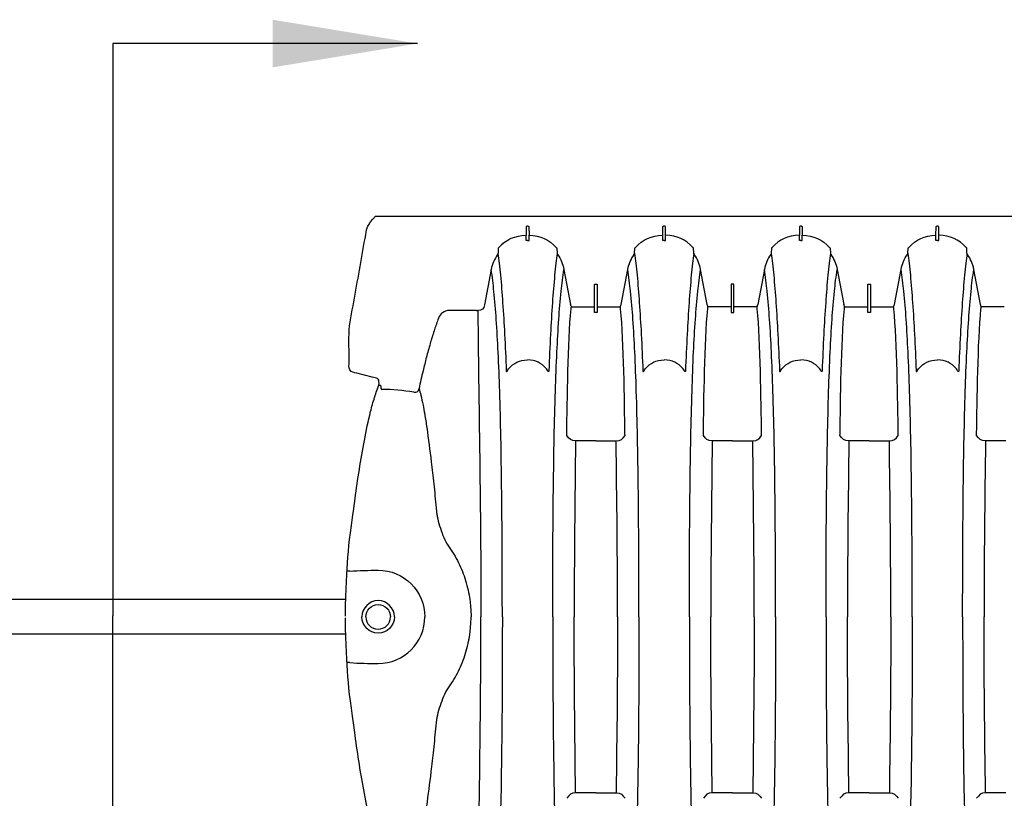
# Model space of a CAD drawing. Units: inches. Extents: x 0 to 550, y 0 to 425.
# Drawn here: x 331 to 373, y 210 to 244 of the extents above; entities that cross this region are included whole.
import ezdxf

# ---------------------------------------------------------------- set-up
doc = ezdxf.new("R2010")
doc.units = ezdxf.units.IN
doc.header["$LTSCALE"] = 50
doc.header["$MEASUREMENT"] = 0
doc.layers.add('dim', color=1, linetype='Continuous')
doc.layers.add('pipe', color=7, linetype='Continuous')
doc.styles.get("Standard").update_dxf_attribs({"font": 'arial.ttf'})
doc.dimstyles.new('ADS DETAIL', dxfattribs={"dimscale": 50, "dimtxt": 0.075, "dimasz": 0.125, "dimexe": 0.0625, "dimexo": 0.0625, "dimgap": 0.09, "dimtad": 0, "dimtih": 1, "dimtoh": 1, "dimdec": 1, "dimrnd": 0.5, "dimzin": 12, "dimdsep": 46, "dimtxsty": 'Standard', "dimcen": 0.09, "dimclrd": 256, "dimclre": 256, "dimclrt": 256, "dimazin": 2, "dimtfac": 1, "dimtdec": 1, "dimtofl": 0, "dimtmove": 0, "dimatfit": 3, "dimfxl": 0, "dimtolj": 1, "dimtzin": 0, "dimarcsym": 0})

# ---------------------------------------------------------------- blocks, each defined once
blk = doc.blocks.new('36 HC Top')
at = {"layer": 'pipe'}
for p, q in [((89.57, 58.1), (90.442, 58.1)), ((95.458, 58.1), (94.586, 58.1)), ((95.458, 58.1), (96.33, 58.1)), ((101.346, 58.1), (100.474, 58.1)), ((101.346, 58.1), (102.218, 58.1)), ((107.234, 58.1), (106.362, 58.1)), ((107.234, 58.1), (108.106, 58.1)), ((117.831, 52.495), (117.977, 52.487)), ((117.831, 48.551), (117.977, 48.559)), ((89.57, 42.946), (90.442, 42.946)), ((95.458, 42.946), (94.586, 42.946)), ((95.458, 42.946), (96.33, 42.946)), ((101.346, 42.946), (100.474, 42.946)), ((101.346, 42.946), (102.218, 42.946)), ((107.234, 42.946), (106.362, 42.946)), ((107.234, 42.946), (108.106, 42.946)), ((90.826, 42.709), (90.825, 42.64)), ((94.202, 42.709), (94.204, 42.64)), ((96.714, 42.709), (96.713, 42.64)), ((100.09, 42.709), (100.092, 42.64)), ((102.602, 42.709), (102.6, 42.64)), ((105.978, 42.709), (105.98, 42.64)), ((108.49, 42.709), (108.488, 42.64)), ((116.487, 40.687), (116.485, 40.59)), ((116.519, 40.554), (116.549, 40.553)), ((114.665, 39.855), (114.682, 39.926)), ((95.396, 37.383), (95.396, 37.405)), ((95.396, 37.359), (95.396, 37.383)), ((95.396, 37.31), (95.396, 37.359)), ((95.411, 37.415), (95.506, 37.415)), ((95.52, 37.405), (95.52, 37.383)), ((95.52, 37.383), (95.52, 37.359)), ((95.52, 37.359), (95.52, 37.31)), ((101.284, 37.405), (101.284, 37.383)), ((101.284, 37.383), (101.284, 37.359)), ((101.284, 37.359), (101.284, 37.31)), ((101.394, 37.415), (101.299, 37.415)), ((101.409, 37.383), (101.409, 37.405)), ((101.409, 37.359), (101.409, 37.383)), ((101.409, 37.31), (101.409, 37.359)), ((107.171, 37.383), (107.171, 37.405)), ((107.171, 37.359), (107.171, 37.383)), ((107.171, 37.31), (107.171, 37.359)), ((107.186, 37.415), (107.281, 37.415)), ((107.296, 37.405), (107.296, 37.383)), ((107.296, 37.383), (107.296, 37.359)), ((107.296, 37.359), (107.296, 37.31)), ((89.647, 37.161), (90.607, 37.161)), ((90.635, 37.231), (90.626, 37.155)), ((90.638, 37.253), (90.635, 37.231)), ((90.659, 37.073), (90.948, 35.552)), ((94.369, 37.073), (94.08, 35.552)), ((94.391, 37.253), (94.393, 37.231)), ((94.393, 37.231), (94.402, 37.155)), ((95.381, 37.161), (94.421, 37.161)), ((95.396, 37.287), (95.396, 37.31)), ((95.396, 37.239), (95.396, 37.287)), ((95.396, 37.217), (95.396, 37.239)), ((95.396, 37.171), (95.396, 37.217)), ((95.396, 37.159), (95.396, 37.171)), ((95.396, 37.145), (95.396, 37.159)), ((95.404, 36.203), (95.396, 37.145)), ((95.52, 37.145), (95.512, 36.203)), ((95.52, 37.31), (95.52, 37.287)), ((95.52, 37.287), (95.52, 37.239)), ((95.52, 37.239), (95.52, 37.217)), ((95.52, 37.217), (95.52, 37.171)), ((95.52, 37.171), (95.52, 37.159)), ((95.52, 37.159), (95.52, 37.145)), ((96.495, 37.161), (95.536, 37.161)), ((96.523, 37.231), (96.514, 37.155)), ((96.525, 37.253), (96.523, 37.231)), ((96.836, 35.552), (96.547, 37.073)), ((99.968, 35.552), (100.257, 37.073)), ((100.279, 37.253), (100.281, 37.231)), ((100.281, 37.231), (100.29, 37.155)), ((100.309, 37.161), (101.269, 37.161)), ((101.284, 37.31), (101.284, 37.287)), ((101.284, 37.287), (101.284, 37.239)), ((101.284, 37.239), (101.284, 37.217)), ((101.284, 37.217), (101.284, 37.171)), ((101.284, 37.171), (101.284, 37.159)), ((101.284, 37.159), (101.284, 37.145)), ((101.284, 37.145), (101.292, 36.203)), ((101.4, 36.203), (101.409, 37.145)), ((101.409, 37.287), (101.409, 37.31)), ((101.409, 37.239), (101.409, 37.287)), ((101.409, 37.217), (101.409, 37.239)), ((101.409, 37.171), (101.409, 37.217)), ((101.409, 37.159), (101.409, 37.171)), ((101.409, 37.145), (101.409, 37.159)), ((101.423, 37.161), (102.383, 37.161)), ((102.411, 37.231), (102.402, 37.155)), ((102.413, 37.253), (102.411, 37.231)), ((102.435, 37.073), (102.724, 35.552)), ((106.145, 37.073), (105.856, 35.552)), ((106.167, 37.253), (106.169, 37.231)), ((106.169, 37.231), (106.178, 37.155)), ((107.157, 37.161), (106.197, 37.161)), ((107.171, 37.287), (107.171, 37.31)), ((107.171, 37.239), (107.171, 37.287)), ((107.171, 37.217), (107.171, 37.239)), ((107.171, 37.171), (107.171, 37.217)), ((107.171, 37.159), (107.171, 37.171)), ((107.171, 37.145), (107.171, 37.159)), ((107.18, 36.203), (107.171, 37.145)), ((107.296, 37.145), (107.288, 36.203)), ((107.296, 37.31), (107.296, 37.287)), ((107.296, 37.287), (107.296, 37.239)), ((107.296, 37.239), (107.296, 37.217)), ((107.296, 37.217), (107.296, 37.171)), ((107.296, 37.171), (107.296, 37.159)), ((107.296, 37.159), (107.296, 37.145)), ((108.271, 37.161), (107.311, 37.161)), ((108.299, 37.231), (108.29, 37.155)), ((108.301, 37.253), (108.299, 37.231)), ((108.612, 35.552), (108.323, 37.073)), ((111.743, 35.559), (112.032, 37.079)), ((112.372, 37.324), (112.321, 37.324)), ((112.372, 37.324), (113.554, 37.324)), ((95.497, 36.188), (95.419, 36.188)), ((101.307, 36.188), (101.385, 36.188)), ((107.273, 36.188), (107.195, 36.188)), ((91.241, 34.854), (91.251, 34.645)), ((93.787, 34.854), (93.777, 34.645)), ((97.139, 34.645), (97.129, 34.854)), ((99.665, 34.645), (99.675, 34.854)), ((103.017, 34.854), (103.027, 34.645)), ((105.563, 34.854), (105.553, 34.645)), ((108.915, 34.645), (108.905, 34.854)), ((111.44, 34.652), (111.45, 34.861)), ((92.452, 34.305), (92.452, 34.084)), ((92.452, 34.084), (92.455, 33.728)), ((92.577, 34.084), (92.573, 33.728)), ((92.577, 34.305), (92.577, 34.084)), ((98.34, 34.305), (98.34, 34.084)), ((98.343, 33.728), (98.34, 34.084)), ((98.461, 33.728), (98.465, 34.084)), ((98.465, 34.305), (98.465, 34.084)), ((104.228, 34.305), (104.228, 34.084)), ((104.228, 34.084), (104.23, 33.728)), ((104.352, 34.084), (104.349, 33.728)), ((104.352, 34.305), (104.352, 34.084)), ((110.115, 34.305), (110.115, 34.084)), ((110.119, 33.728), (110.115, 34.084)), ((110.237, 33.728), (110.24, 34.062)), ((110.24, 34.305), (110.24, 34.09)), ((110.24, 34.062), (110.24, 34.09)), ((92.485, 33.692), (92.544, 33.692)), ((98.378, 33.692), (98.426, 33.692)), ((104.26, 33.692), (104.32, 33.692)), ((110.154, 33.692), (110.202, 33.692))]:
    blk.add_line(p, q, dxfattribs=at)
for points in [[(112.296, 61.604), (112.276, 60.009), (112.253, 58.414), (112.233, 56.819)], [(91.365, 58.263), (91.351, 58.924), (91.335, 59.586), (91.314, 60.247)], [(93.663, 58.263), (93.677, 58.924), (93.693, 59.586), (93.715, 60.247)], [(97.253, 58.263), (97.239, 58.924), (97.223, 59.586), (97.202, 60.247)], [(99.551, 58.263), (99.565, 58.924), (99.581, 59.586), (99.603, 60.247)], [(103.141, 58.263), (103.127, 58.924), (103.111, 59.586), (103.09, 60.247)], [(105.439, 58.263), (105.453, 58.924), (105.469, 59.586), (105.49, 60.247)], [(109.029, 58.263), (109.015, 58.924), (108.999, 59.586), (108.977, 60.247)], [(111.327, 58.256), (111.341, 58.917), (111.357, 59.578), (111.378, 60.239)], [(116.94, 59.371), (117.043, 58.96), (117.13, 58.545), (117.209, 58.129)], [(114.519, 58.674), (114.448, 58.185), (114.387, 57.695), (114.329, 57.204)], [(90.442, 58.1), (90.634, 58.1), (90.727, 58.193), (90.826, 58.337)], [(91.399, 56.081), (91.391, 56.809), (91.379, 57.536), (91.365, 58.263)], [(93.629, 56.081), (93.637, 56.809), (93.649, 57.536), (93.663, 58.263)], [(94.586, 58.1), (94.394, 58.1), (94.301, 58.193), (94.202, 58.337)], [(96.33, 58.1), (96.522, 58.1), (96.615, 58.193), (96.714, 58.337)], [(97.287, 56.081), (97.278, 56.809), (97.267, 57.536), (97.253, 58.263)], [(99.517, 56.081), (99.525, 56.809), (99.537, 57.536), (99.551, 58.263)], [(100.474, 58.1), (100.282, 58.1), (100.189, 58.193), (100.09, 58.337)], [(102.218, 58.1), (102.41, 58.1), (102.503, 58.193), (102.602, 58.337)], [(103.175, 56.081), (103.166, 56.809), (103.155, 57.536), (103.141, 58.263)], [(105.405, 56.081), (105.414, 56.809), (105.425, 57.536), (105.439, 58.263)], [(106.362, 58.1), (106.17, 58.1), (106.077, 58.193), (105.978, 58.337)], [(108.106, 58.1), (108.298, 58.1), (108.391, 58.193), (108.49, 58.337)], [(109.063, 56.081), (109.054, 56.809), (109.043, 57.536), (109.029, 58.263)], [(111.293, 56.076), (111.301, 56.803), (111.312, 57.529), (111.327, 58.256)], [(117.209, 58.129), (117.367, 57.296), (117.495, 56.46), (117.611, 55.62)], [(90.442, 58.1), (90.476, 55.575), (90.505, 53.049), (90.505, 50.523)], [(94.524, 50.523), (94.524, 53.049), (94.553, 55.575), (94.586, 58.1)], [(96.33, 58.1), (96.364, 55.575), (96.393, 53.049), (96.393, 50.523)], [(100.411, 50.523), (100.411, 53.049), (100.44, 55.575), (100.474, 58.1)], [(102.218, 58.1), (102.252, 55.575), (102.281, 53.049), (102.281, 50.523)], [(106.299, 50.523), (106.299, 53.049), (106.328, 55.575), (106.362, 58.1)], [(108.106, 58.1), (108.14, 55.575), (108.169, 53.049), (108.169, 50.523)], [(114.329, 57.204), (114.292, 56.888), (114.256, 56.571), (114.222, 56.254)], [(112.233, 56.819), (112.225, 56.181), (112.218, 55.544), (112.212, 54.906)], [(91.421, 53.434), (91.417, 54.316), (91.41, 55.199), (91.399, 56.081)], [(93.607, 53.434), (93.612, 54.316), (93.619, 55.199), (93.629, 56.081)], [(97.309, 53.434), (97.304, 54.316), (97.298, 55.199), (97.287, 56.081)], [(99.495, 53.434), (99.5, 54.316), (99.507, 55.199), (99.517, 56.081)], [(103.197, 53.434), (103.192, 54.316), (103.186, 55.199), (103.175, 56.081)], [(105.383, 53.434), (105.388, 54.316), (105.394, 55.199), (105.405, 56.081)], [(109.085, 53.434), (109.08, 54.316), (109.073, 55.199), (109.063, 56.081)], [(111.271, 53.431), (111.276, 54.313), (111.282, 55.195), (111.293, 56.076)], [(114.222, 56.254), (114.184, 55.908), (114.147, 55.561), (114.112, 55.214)], [(117.611, 55.62), (117.946, 53.175), (117.963, 53.028), (118.028, 50.56)], [(114.112, 55.214), (114.108, 55.151), (114.102, 55.089), (114.094, 55.026)], [(112.212, 54.906), (112.197, 53.445), (112.187, 51.984), (112.187, 50.523)], [(114.066, 54.846), (114.041, 54.71), (114.007, 54.577), (113.968, 54.445)], [(114.094, 55.026), (114.086, 54.966), (114.077, 54.906), (114.066, 54.846)], [(113.968, 54.445), (113.926, 54.306), (113.877, 54.17), (113.822, 54.036)], [(113.822, 54.036), (113.769, 53.907), (113.711, 53.781), (113.646, 53.659)], [(113.646, 53.659), (113.562, 53.548), (113.483, 53.434), (113.41, 53.316)], [(91.428, 50.523), (91.428, 51.493), (91.426, 52.464), (91.421, 53.434)], [(93.6, 50.523), (93.6, 51.493), (93.602, 52.464), (93.607, 53.434)], [(97.316, 50.523), (97.316, 51.493), (97.314, 52.464), (97.309, 53.434)], [(99.488, 50.523), (99.488, 51.493), (99.49, 52.464), (99.495, 53.434)], [(103.204, 50.523), (103.204, 51.493), (103.202, 52.464), (103.197, 53.434)], [(105.376, 50.523), (105.376, 51.493), (105.378, 52.464), (105.383, 53.434)], [(109.092, 50.523), (109.092, 51.493), (109.09, 52.464), (109.085, 53.434)], [(111.264, 50.523), (111.264, 51.492), (111.266, 52.462), (111.271, 53.431)], [(113.41, 53.316), (113.335, 53.197), (113.265, 53.075), (113.2, 52.949)], [(113.2, 52.949), (113.073, 52.704), (112.966, 52.449), (112.88, 52.187)], [(116.616, 52.533), (115.505, 52.533), (114.606, 51.633), (114.606, 50.523)], [(117.831, 52.495), (117.426, 52.52), (117.022, 52.533), (116.616, 52.533)], [(112.88, 52.187), (112.791, 51.917), (112.724, 51.641), (112.68, 51.361)], [(112.68, 51.361), (112.668, 51.29), (112.658, 51.218), (112.65, 51.146)], [(112.63, 50.94), (112.618, 50.802), (112.613, 50.662), (112.613, 50.523)], [(112.65, 51.146), (112.642, 51.078), (112.635, 51.009), (112.63, 50.94)], [(90.442, 42.946), (90.476, 45.472), (90.505, 47.997), (90.505, 50.523)], [(91.428, 50.523), (91.428, 49.553), (91.426, 48.583), (91.421, 47.612)], [(93.6, 50.523), (93.6, 49.553), (93.602, 48.583), (93.607, 47.612)], [(94.524, 50.523), (94.524, 47.997), (94.553, 45.472), (94.586, 42.946)], [(96.33, 42.946), (96.364, 45.472), (96.393, 47.997), (96.393, 50.523)], [(97.316, 50.523), (97.316, 49.553), (97.314, 48.583), (97.309, 47.612)], [(99.488, 50.523), (99.488, 49.553), (99.49, 48.583), (99.495, 47.612)], [(100.411, 50.523), (100.411, 47.997), (100.44, 45.472), (100.474, 42.946)], [(102.218, 42.946), (102.252, 45.472), (102.281, 47.997), (102.281, 50.523)], [(103.204, 50.523), (103.204, 49.553), (103.202, 48.583), (103.197, 47.612)], [(105.376, 50.523), (105.376, 49.553), (105.378, 48.583), (105.383, 47.612)], [(106.299, 50.523), (106.299, 47.997), (106.328, 45.472), (106.362, 42.946)], [(108.106, 42.946), (108.14, 45.472), (108.169, 47.997), (108.169, 50.523)], [(109.092, 50.523), (109.092, 49.553), (109.09, 48.583), (109.085, 47.612)], [(111.264, 50.523), (111.264, 49.554), (111.266, 48.585), (111.271, 47.615)], [(112.212, 46.14), (112.197, 47.601), (112.187, 49.062), (112.187, 50.523)], [(112.63, 50.106), (112.618, 50.245), (112.613, 50.384), (112.613, 50.523)], [(116.616, 48.513), (115.505, 48.513), (114.606, 49.413), (114.606, 50.523)], [(112.65, 49.9), (112.642, 49.968), (112.635, 50.037), (112.63, 50.106)], [(118.028, 50.486), (117.963, 48.018), (117.947, 47.873), (117.611, 45.428)], [(112.68, 49.685), (112.668, 49.756), (112.658, 49.828), (112.65, 49.9)], [(112.88, 48.86), (112.791, 49.129), (112.724, 49.405), (112.68, 49.685)], [(113.2, 48.097), (113.073, 48.342), (112.966, 48.597), (112.88, 48.86)], [(117.831, 48.551), (117.426, 48.526), (117.022, 48.513), (116.616, 48.513)], [(113.41, 47.73), (113.335, 47.849), (113.265, 47.972), (113.2, 48.097)], [(91.421, 47.612), (91.417, 46.73), (91.41, 45.847), (91.399, 44.965)], [(93.607, 47.612), (93.612, 46.73), (93.619, 45.847), (93.629, 44.965)], [(97.309, 47.612), (97.304, 46.73), (97.298, 45.847), (97.287, 44.965)], [(99.495, 47.612), (99.5, 46.73), (99.507, 45.847), (99.517, 44.965)], [(103.197, 47.612), (103.192, 46.73), (103.186, 45.847), (103.175, 44.965)], [(105.383, 47.612), (105.388, 46.73), (105.394, 45.847), (105.405, 44.965)], [(109.085, 47.612), (109.08, 46.73), (109.073, 45.847), (109.063, 44.965)], [(111.271, 47.615), (111.276, 46.734), (111.282, 45.852), (111.293, 44.97)], [(113.646, 47.387), (113.562, 47.498), (113.483, 47.612), (113.41, 47.73)], [(113.822, 47.011), (113.769, 47.139), (113.711, 47.265), (113.646, 47.387)], [(113.968, 46.601), (113.926, 46.74), (113.877, 46.877), (113.822, 47.011)], [(114.066, 46.201), (114.041, 46.336), (114.007, 46.469), (113.968, 46.601)], [(112.233, 44.227), (112.225, 44.865), (112.218, 45.502), (112.212, 46.14)], [(114.094, 46.02), (114.086, 46.081), (114.077, 46.141), (114.066, 46.201)], [(114.112, 45.832), (114.108, 45.895), (114.102, 45.958), (114.094, 46.02)], [(114.222, 44.792), (114.184, 45.139), (114.147, 45.485), (114.112, 45.832)], [(117.611, 45.428), (117.496, 44.588), (117.367, 43.752), (117.21, 42.919)], [(91.399, 44.965), (91.391, 44.237), (91.379, 43.51), (91.365, 42.783)], [(93.629, 44.965), (93.637, 44.237), (93.649, 43.51), (93.663, 42.783)], [(97.287, 44.965), (97.278, 44.237), (97.267, 43.51), (97.253, 42.783)], [(99.517, 44.965), (99.525, 44.237), (99.537, 43.51), (99.551, 42.783)], [(103.175, 44.965), (103.166, 44.237), (103.155, 43.51), (103.141, 42.783)], [(105.405, 44.965), (105.414, 44.237), (105.425, 43.51), (105.439, 42.783)], [(109.063, 44.965), (109.054, 44.237), (109.043, 43.51), (109.029, 42.783)], [(111.293, 44.97), (111.301, 44.243), (111.312, 43.517), (111.327, 42.79)], [(114.329, 43.842), (114.292, 44.159), (114.256, 44.475), (114.222, 44.792)], [(112.296, 39.443), (112.276, 41.037), (112.253, 42.632), (112.233, 44.227)], [(114.519, 42.372), (114.448, 42.861), (114.387, 43.351), (114.329, 43.842)], [(90.442, 42.946), (90.634, 42.946), (90.727, 42.853), (90.826, 42.709)], [(94.586, 42.946), (94.394, 42.946), (94.301, 42.853), (94.202, 42.709)], [(96.33, 42.946), (96.522, 42.946), (96.615, 42.853), (96.714, 42.709)], [(100.474, 42.946), (100.282, 42.946), (100.189, 42.853), (100.09, 42.709)], [(102.218, 42.946), (102.41, 42.946), (102.503, 42.853), (102.602, 42.709)], [(106.362, 42.946), (106.17, 42.946), (106.077, 42.853), (105.978, 42.709)], [(108.106, 42.946), (108.298, 42.946), (108.391, 42.853), (108.49, 42.709)], [(117.21, 42.919), (117.131, 42.503), (117.044, 42.089), (116.941, 41.678)], [(90.825, 42.64), (90.799, 41.197), (90.778, 38.685), (90.638, 37.253)], [(91.365, 42.783), (91.351, 42.122), (91.335, 41.461), (91.314, 40.799)], [(93.663, 42.783), (93.677, 42.122), (93.693, 41.461), (93.715, 40.799)], [(94.204, 42.64), (94.229, 41.197), (94.25, 38.685), (94.391, 37.253)], [(96.713, 42.64), (96.687, 41.197), (96.666, 38.685), (96.525, 37.253)], [(97.253, 42.783), (97.239, 42.122), (97.223, 41.461), (97.202, 40.799)], [(99.551, 42.783), (99.565, 42.122), (99.581, 41.461), (99.603, 40.799)], [(100.092, 42.64), (100.117, 41.197), (100.138, 38.685), (100.279, 37.253)], [(102.6, 42.64), (102.575, 41.197), (102.554, 38.685), (102.413, 37.253)], [(103.141, 42.783), (103.127, 42.122), (103.111, 41.461), (103.09, 40.799)], [(105.439, 42.783), (105.453, 42.122), (105.469, 41.461), (105.49, 40.799)], [(105.98, 42.64), (106.005, 41.197), (106.026, 38.685), (106.167, 37.253)], [(108.488, 42.64), (108.463, 41.197), (108.442, 38.685), (108.301, 37.253)], [(109.029, 42.783), (109.015, 42.122), (108.999, 41.461), (108.977, 40.799)], [(111.327, 42.79), (111.341, 42.129), (111.357, 41.468), (111.378, 40.807)], [(114.609, 41.797), (114.576, 41.988), (114.547, 42.18), (114.519, 42.372)], [(114.682, 41.396), (114.656, 41.529), (114.631, 41.663), (114.609, 41.797)], [(116.941, 41.678), (116.889, 41.472), (116.834, 41.268), (116.771, 41.066)], [(114.776, 40.969), (114.741, 41.11), (114.71, 41.253), (114.682, 41.396)], [(91.314, 40.799), (91.296, 40.236), (91.274, 39.673), (91.248, 39.11)], [(93.715, 40.799), (93.732, 40.236), (93.754, 39.673), (93.78, 39.11)], [(97.202, 40.799), (97.184, 40.236), (97.162, 39.673), (97.136, 39.11)], [(99.603, 40.799), (99.62, 40.236), (99.642, 39.673), (99.668, 39.11)], [(103.09, 40.799), (103.072, 40.236), (103.05, 39.673), (103.024, 39.11)], [(105.49, 40.799), (105.508, 40.236), (105.529, 39.673), (105.556, 39.11)], [(108.977, 40.799), (108.96, 40.236), (108.938, 39.673), (108.911, 39.11)], [(111.378, 40.807), (111.396, 40.244), (111.417, 39.681), (111.444, 39.119)], [(114.855, 40.687), (114.826, 40.78), (114.8, 40.874), (114.776, 40.969)], [(115.08, 40.842), (114.947, 40.863), (114.883, 40.818), (114.855, 40.687)], [(115.08, 40.842), (115.536, 40.77), (115.991, 40.73), (116.453, 40.722)], [(116.668, 40.765), (116.632, 40.667), (116.58, 40.577), (116.577, 40.464)], [(116.771, 41.066), (116.739, 40.965), (116.705, 40.864), (116.668, 40.765)], [(114.682, 39.926), (114.743, 40.179), (114.801, 40.432), (114.855, 40.687)], [(116.487, 40.687), (116.488, 40.712), (116.477, 40.722), (116.453, 40.722)], [(116.519, 40.554), (116.496, 40.554), (116.484, 40.567), (116.485, 40.59)], [(116.549, 40.553), (116.56, 40.553), (116.572, 40.553), (116.583, 40.551)], [(116.577, 40.464), (116.57, 40.2), (116.674, 40.253), (116.87, 40.2)], [(91.525, 38.345), (91.553, 38.868), (91.576, 39.392), (91.597, 39.916)], [(91.597, 39.916), (91.597, 39.923), (91.597, 39.93), (91.598, 39.937)], [(91.598, 39.937), (91.598, 39.942), (91.599, 39.947), (91.601, 39.952)], [(91.601, 39.952), (91.602, 39.955), (91.604, 39.958), (91.606, 39.959)], [(91.606, 39.959), (91.608, 39.96), (91.611, 39.96), (91.613, 39.959)], [(91.645, 39.925), (91.664, 39.897), (91.679, 39.865), (91.694, 39.835)], [(93.384, 39.925), (93.365, 39.897), (93.349, 39.865), (93.334, 39.835)], [(93.403, 39.95), (93.395, 39.942), (93.389, 39.933), (93.384, 39.925)], [(93.415, 39.959), (93.41, 39.958), (93.406, 39.954), (93.403, 39.95)], [(93.422, 39.959), (93.42, 39.96), (93.417, 39.96), (93.415, 39.959)], [(93.427, 39.952), (93.426, 39.955), (93.424, 39.958), (93.422, 39.959)], [(93.431, 39.937), (93.43, 39.942), (93.429, 39.947), (93.427, 39.952)], [(93.431, 39.916), (93.431, 39.923), (93.431, 39.93), (93.431, 39.937)], [(93.503, 38.345), (93.476, 38.868), (93.452, 39.392), (93.431, 39.916)], [(97.413, 38.345), (97.44, 38.868), (97.464, 39.392), (97.485, 39.916)], [(97.485, 39.916), (97.485, 39.923), (97.485, 39.93), (97.486, 39.937)], [(97.486, 39.937), (97.486, 39.942), (97.487, 39.947), (97.489, 39.952)], [(97.489, 39.952), (97.49, 39.955), (97.492, 39.958), (97.494, 39.959)], [(97.494, 39.959), (97.496, 39.96), (97.499, 39.96), (97.501, 39.959)], [(97.533, 39.925), (97.551, 39.897), (97.567, 39.865), (97.582, 39.835)], [(99.272, 39.925), (99.253, 39.897), (99.237, 39.865), (99.222, 39.835)], [(99.29, 39.95), (99.283, 39.942), (99.277, 39.933), (99.272, 39.925)], [(99.303, 39.959), (99.298, 39.958), (99.294, 39.954), (99.29, 39.95)], [(99.31, 39.959), (99.308, 39.96), (99.305, 39.96), (99.303, 39.959)], [(99.315, 39.952), (99.314, 39.955), (99.312, 39.958), (99.31, 39.959)], [(99.318, 39.937), (99.318, 39.942), (99.317, 39.947), (99.315, 39.952)], [(99.319, 39.916), (99.319, 39.923), (99.319, 39.93), (99.318, 39.937)], [(99.391, 38.345), (99.364, 38.868), (99.34, 39.392), (99.319, 39.916)], [(103.301, 38.345), (103.328, 38.868), (103.352, 39.392), (103.373, 39.916)], [(103.373, 39.916), (103.373, 39.923), (103.373, 39.93), (103.374, 39.937)], [(103.374, 39.937), (103.374, 39.942), (103.375, 39.947), (103.377, 39.952)], [(103.377, 39.952), (103.378, 39.955), (103.38, 39.958), (103.382, 39.959)], [(103.382, 39.959), (103.384, 39.96), (103.387, 39.96), (103.389, 39.959)], [(103.421, 39.925), (103.439, 39.897), (103.455, 39.865), (103.47, 39.835)], [(105.159, 39.925), (105.141, 39.897), (105.125, 39.865), (105.11, 39.835)], [(105.198, 39.959), (105.196, 39.96), (105.193, 39.96), (105.191, 39.959)], [(105.203, 39.952), (105.202, 39.955), (105.2, 39.958), (105.198, 39.959)], [(105.206, 39.937), (105.206, 39.942), (105.205, 39.947), (105.203, 39.952)], [(105.207, 39.916), (105.207, 39.923), (105.207, 39.93), (105.206, 39.937)], [(105.279, 38.345), (105.252, 38.868), (105.228, 39.392), (105.207, 39.916)], [(109.189, 38.345), (109.216, 38.868), (109.24, 39.392), (109.261, 39.916)], [(109.261, 39.916), (109.261, 39.923), (109.261, 39.93), (109.262, 39.937)], [(109.262, 39.937), (109.262, 39.942), (109.263, 39.947), (109.265, 39.952)], [(109.265, 39.952), (109.266, 39.955), (109.268, 39.958), (109.27, 39.959)], [(109.27, 39.959), (109.272, 39.96), (109.275, 39.96), (109.277, 39.959)], [(109.308, 39.925), (109.327, 39.897), (109.343, 39.865), (109.358, 39.835)], [(111.047, 39.925), (111.029, 39.897), (111.013, 39.865), (110.998, 39.835)], [(111.086, 39.959), (111.084, 39.96), (111.081, 39.96), (111.079, 39.959)], [(111.091, 39.952), (111.09, 39.955), (111.088, 39.958), (111.086, 39.959)], [(111.094, 39.937), (111.094, 39.942), (111.093, 39.947), (111.091, 39.952)], [(111.095, 39.916), (111.095, 39.923), (111.095, 39.93), (111.094, 39.937)], [(111.167, 38.345), (111.139, 38.868), (111.116, 39.392), (111.095, 39.916)], [(116.87, 40.2), (116.87, 40.2), (117.538, 40.021), (117.538, 40.021)], [(117.538, 40.021), (117.648, 39.992), (117.765, 40.007), (117.835, 39.877)], [(91.694, 39.835), (91.929, 39.585), (92.159, 39.455), (92.514, 39.455)], [(93.334, 39.835), (93.099, 39.585), (92.869, 39.455), (92.514, 39.455)], [(97.582, 39.835), (97.817, 39.585), (98.047, 39.455), (98.402, 39.455)], [(99.222, 39.835), (98.987, 39.585), (98.756, 39.455), (98.402, 39.455)], [(103.47, 39.835), (103.705, 39.585), (103.936, 39.455), (104.29, 39.455)], [(105.11, 39.835), (104.875, 39.585), (104.644, 39.455), (104.29, 39.455)], [(109.358, 39.835), (109.593, 39.585), (109.824, 39.455), (110.178, 39.455)], [(110.998, 39.835), (110.763, 39.585), (110.532, 39.455), (110.178, 39.455)], [(114.517, 39.267), (114.568, 39.462), (114.618, 39.658), (114.665, 39.855)], [(91.248, 39.11), (91.226, 38.639), (91.199, 38.169), (91.167, 37.698)], [(93.78, 39.11), (93.803, 38.639), (93.829, 38.169), (93.861, 37.698)], [(97.136, 39.11), (97.113, 38.639), (97.087, 38.169), (97.055, 37.698)], [(99.668, 39.11), (99.691, 38.639), (99.717, 38.169), (99.749, 37.698)], [(103.024, 39.11), (103.001, 38.639), (102.975, 38.169), (102.943, 37.698)], [(105.556, 39.11), (105.579, 38.639), (105.605, 38.169), (105.637, 37.698)], [(108.911, 39.11), (108.889, 38.639), (108.863, 38.169), (108.831, 37.698)], [(111.444, 39.119), (111.466, 38.648), (111.492, 38.177), (111.525, 37.707)], [(112.321, 37.324), (112.314, 38.03), (112.305, 38.736), (112.296, 39.443)], [(114.353, 38.68), (114.41, 38.875), (114.465, 39.071), (114.517, 39.267)], [(114.185, 38.139), (114.244, 38.318), (114.3, 38.499), (114.353, 38.68)], [(91.442, 36.986), (91.474, 37.438), (91.501, 37.892), (91.525, 38.345)], [(93.586, 36.986), (93.554, 37.438), (93.527, 37.892), (93.503, 38.345)], [(97.33, 36.986), (97.362, 37.438), (97.389, 37.892), (97.413, 38.345)], [(99.474, 36.986), (99.442, 37.438), (99.415, 37.892), (99.391, 38.345)], [(103.218, 36.986), (103.25, 37.438), (103.277, 37.892), (103.301, 38.345)], [(105.362, 36.986), (105.33, 37.438), (105.303, 37.892), (105.279, 38.345)], [(109.106, 36.986), (109.138, 37.438), (109.165, 37.892), (109.189, 38.345)], [(111.25, 36.986), (111.218, 37.438), (111.191, 37.892), (111.167, 38.345)], [(114.02, 37.661), (114.05, 37.744), (114.079, 37.827), (114.108, 37.91)], [(114.108, 37.91), (114.134, 37.986), (114.16, 38.062), (114.185, 38.139)], [(117.861, 38.152), (117.832, 37.687), (117.713, 37.242), (117.633, 36.787)], [(91.167, 37.698), (91.139, 37.298), (91.107, 36.897), (91.066, 36.497)], [(93.861, 37.698), (93.889, 37.298), (93.922, 36.897), (93.963, 36.497)], [(95.396, 37.405), (95.396, 37.415), (95.403, 37.415), (95.411, 37.415)], [(95.506, 37.415), (95.513, 37.415), (95.521, 37.415), (95.52, 37.405)], [(97.055, 37.698), (97.027, 37.298), (96.995, 36.897), (96.954, 36.497)], [(99.749, 37.698), (99.777, 37.298), (99.809, 36.897), (99.85, 36.497)], [(101.299, 37.415), (101.291, 37.415), (101.284, 37.415), (101.284, 37.405)], [(101.409, 37.405), (101.409, 37.415), (101.401, 37.415), (101.394, 37.415)], [(102.943, 37.698), (102.915, 37.298), (102.883, 36.897), (102.842, 36.497)], [(105.637, 37.698), (105.665, 37.298), (105.697, 36.897), (105.738, 36.497)], [(107.171, 37.405), (107.171, 37.415), (107.179, 37.415), (107.186, 37.415)], [(107.281, 37.415), (107.289, 37.415), (107.296, 37.415), (107.296, 37.405)], [(108.831, 37.698), (108.803, 37.298), (108.771, 36.897), (108.73, 36.497)], [(111.525, 37.707), (111.552, 37.306), (111.585, 36.905), (111.626, 36.505)], [(113.554, 37.324), (113.768, 37.324), (113.948, 37.465), (114.02, 37.661)], [(89.633, 37.147), (89.634, 37.157), (89.638, 37.161), (89.647, 37.161)], [(90.607, 37.161), (90.623, 37.161), (90.632, 37.155), (90.638, 37.139)], [(90.638, 37.139), (90.648, 37.118), (90.655, 37.096), (90.659, 37.073)], [(91.346, 35.799), (91.383, 36.194), (91.415, 36.59), (91.442, 36.986)], [(93.682, 35.799), (93.645, 36.194), (93.614, 36.59), (93.586, 36.986)], [(94.39, 37.139), (94.38, 37.118), (94.374, 37.096), (94.369, 37.073)], [(94.421, 37.161), (94.405, 37.161), (94.396, 37.155), (94.39, 37.139)], [(95.396, 37.147), (95.394, 37.157), (95.39, 37.161), (95.381, 37.161)], [(95.536, 37.161), (95.526, 37.161), (95.522, 37.157), (95.521, 37.147)], [(96.526, 37.139), (96.52, 37.155), (96.511, 37.161), (96.495, 37.161)], [(96.526, 37.139), (96.536, 37.118), (96.543, 37.096), (96.547, 37.073)], [(97.234, 35.799), (97.271, 36.194), (97.303, 36.59), (97.33, 36.986)], [(99.57, 35.799), (99.533, 36.194), (99.502, 36.59), (99.474, 36.986)], [(100.278, 37.139), (100.268, 37.118), (100.261, 37.096), (100.257, 37.073)], [(100.278, 37.139), (100.284, 37.155), (100.293, 37.161), (100.309, 37.161)], [(101.269, 37.161), (101.278, 37.161), (101.282, 37.157), (101.284, 37.147)], [(101.409, 37.147), (101.409, 37.157), (101.414, 37.161), (101.423, 37.161)], [(102.383, 37.161), (102.399, 37.161), (102.408, 37.155), (102.414, 37.139)], [(102.414, 37.139), (102.424, 37.118), (102.431, 37.096), (102.435, 37.073)], [(103.121, 35.799), (103.159, 36.194), (103.19, 36.59), (103.218, 36.986)], [(105.459, 35.799), (105.421, 36.194), (105.39, 36.59), (105.362, 36.986)], [(106.166, 37.139), (106.156, 37.118), (106.149, 37.096), (106.145, 37.073)], [(106.197, 37.161), (106.181, 37.161), (106.172, 37.155), (106.166, 37.139)], [(107.171, 37.147), (107.171, 37.157), (107.166, 37.161), (107.157, 37.161)], [(107.311, 37.161), (107.302, 37.161), (107.297, 37.157), (107.296, 37.147)], [(108.302, 37.139), (108.296, 37.155), (108.287, 37.161), (108.271, 37.161)], [(108.302, 37.139), (108.312, 37.118), (108.319, 37.096), (108.323, 37.073)], [(109.009, 35.799), (109.047, 36.194), (109.078, 36.59), (109.106, 36.986)], [(111.346, 35.799), (111.309, 36.194), (111.277, 36.59), (111.25, 36.986)], [(112.032, 37.079), (112.065, 37.252), (112.142, 37.324), (112.321, 37.324)], [(91.066, 36.497), (91.033, 36.181), (90.995, 35.866), (90.948, 35.552)], [(93.963, 36.497), (93.995, 36.181), (94.033, 35.866), (94.08, 35.552)], [(96.954, 36.497), (96.921, 36.181), (96.883, 35.866), (96.836, 35.552)], [(99.85, 36.497), (99.883, 36.181), (99.921, 35.866), (99.968, 35.552)], [(102.842, 36.497), (102.809, 36.181), (102.771, 35.866), (102.724, 35.552)], [(105.738, 36.497), (105.771, 36.181), (105.809, 35.866), (105.856, 35.552)], [(108.73, 36.497), (108.697, 36.181), (108.659, 35.866), (108.612, 35.552)], [(111.626, 36.505), (111.658, 36.189), (111.696, 35.873), (111.743, 35.559)], [(117.633, 36.787), (117.473, 35.878), (117.312, 34.969), (117.152, 34.06)], [(95.419, 36.188), (95.408, 36.188), (95.404, 36.192), (95.404, 36.203)], [(95.512, 36.203), (95.512, 36.192), (95.508, 36.188), (95.497, 36.188)], [(101.292, 36.203), (101.292, 36.192), (101.296, 36.188), (101.307, 36.188)], [(101.385, 36.188), (101.396, 36.188), (101.4, 36.192), (101.4, 36.203)], [(107.195, 36.188), (107.184, 36.188), (107.18, 36.192), (107.18, 36.203)], [(107.288, 36.203), (107.288, 36.192), (107.284, 36.188), (107.273, 36.188)], [(91.294, 35.292), (91.312, 35.461), (91.33, 35.63), (91.346, 35.799)], [(93.734, 35.292), (93.716, 35.461), (93.699, 35.63), (93.682, 35.799)], [(97.181, 35.292), (97.2, 35.461), (97.218, 35.63), (97.234, 35.799)], [(99.622, 35.292), (99.604, 35.461), (99.587, 35.63), (99.57, 35.799)], [(103.069, 35.292), (103.088, 35.461), (103.106, 35.63), (103.121, 35.799)], [(105.511, 35.292), (105.492, 35.461), (105.474, 35.63), (105.459, 35.799)], [(108.957, 35.292), (108.976, 35.461), (108.993, 35.63), (109.009, 35.799)], [(111.399, 35.292), (111.38, 35.461), (111.362, 35.63), (111.346, 35.799)], [(90.948, 35.552), (90.993, 35.313), (91.08, 35.108), (91.221, 34.91)], [(91.241, 34.854), (91.26, 35), (91.277, 35.146), (91.294, 35.292)], [(93.787, 34.854), (93.768, 35), (93.751, 35.146), (93.734, 35.292)], [(94.08, 35.552), (94.035, 35.313), (93.948, 35.108), (93.807, 34.91)], [(97.109, 34.91), (96.968, 35.108), (96.881, 35.313), (96.836, 35.552)], [(97.129, 34.854), (97.148, 35), (97.165, 35.146), (97.181, 35.292)], [(99.675, 34.854), (99.656, 35), (99.639, 35.146), (99.622, 35.292)], [(99.695, 34.91), (99.836, 35.108), (99.923, 35.313), (99.968, 35.552)], [(102.724, 35.552), (102.769, 35.313), (102.856, 35.108), (102.997, 34.91)], [(103.017, 34.854), (103.036, 35), (103.053, 35.146), (103.069, 35.292)], [(105.563, 34.854), (105.544, 35), (105.527, 35.146), (105.511, 35.292)], [(105.856, 35.552), (105.811, 35.313), (105.724, 35.108), (105.583, 34.91)], [(108.885, 34.91), (108.744, 35.108), (108.657, 35.313), (108.612, 35.552)], [(108.905, 34.854), (108.924, 35), (108.941, 35.146), (108.957, 35.292)], [(111.451, 34.854), (111.432, 35), (111.415, 35.146), (111.399, 35.292)], [(111.47, 34.916), (111.61, 35.115), (111.698, 35.32), (111.743, 35.559)], [(91.221, 34.91), (91.234, 34.893), (91.24, 34.875), (91.241, 34.854)], [(93.807, 34.91), (93.794, 34.893), (93.788, 34.875), (93.787, 34.854)], [(97.129, 34.854), (97.128, 34.875), (97.122, 34.893), (97.109, 34.91)], [(99.675, 34.854), (99.676, 34.875), (99.682, 34.893), (99.695, 34.91)], [(102.997, 34.91), (103.01, 34.893), (103.016, 34.875), (103.017, 34.854)], [(105.583, 34.91), (105.57, 34.893), (105.564, 34.875), (105.563, 34.854)], [(108.905, 34.854), (108.904, 34.875), (108.897, 34.893), (108.885, 34.91)], [(111.45, 34.861), (111.452, 34.882), (111.457, 34.899), (111.47, 34.916)], [(91.251, 34.645), (91.252, 34.635), (91.255, 34.628), (91.261, 34.621)], [(91.261, 34.621), (91.604, 34.261), (91.955, 34.103), (92.452, 34.084)], [(93.767, 34.621), (93.424, 34.261), (93.073, 34.103), (92.577, 34.084)], [(93.777, 34.645), (93.776, 34.635), (93.773, 34.628), (93.767, 34.621)], [(97.149, 34.621), (97.143, 34.628), (97.14, 34.635), (97.139, 34.645)], [(98.34, 34.084), (97.843, 34.103), (97.492, 34.261), (97.149, 34.621)], [(98.465, 34.084), (98.961, 34.103), (99.312, 34.261), (99.655, 34.621)], [(99.655, 34.621), (99.661, 34.628), (99.664, 34.635), (99.665, 34.645)], [(103.027, 34.645), (103.028, 34.635), (103.031, 34.628), (103.037, 34.621)], [(103.037, 34.621), (103.38, 34.261), (103.731, 34.103), (104.228, 34.084)], [(105.543, 34.621), (105.2, 34.261), (104.849, 34.103), (104.352, 34.084)], [(105.553, 34.645), (105.552, 34.635), (105.549, 34.628), (105.543, 34.621)], [(108.925, 34.621), (108.919, 34.628), (108.916, 34.635), (108.915, 34.645)], [(110.115, 34.084), (109.619, 34.103), (109.268, 34.261), (108.925, 34.621)], [(110.24, 34.09), (110.737, 34.109), (111.087, 34.267), (111.43, 34.627)], [(111.43, 34.627), (111.436, 34.635), (111.439, 34.642), (111.44, 34.652)], [(92.454, 34.308), (92.453, 34.307), (92.451, 34.306), (92.452, 34.305)], [(92.461, 34.311), (92.459, 34.311), (92.456, 34.31), (92.454, 34.308)], [(92.473, 34.313), (92.469, 34.313), (92.465, 34.312), (92.461, 34.311)], [(92.486, 34.314), (92.482, 34.314), (92.478, 34.314), (92.473, 34.313)], [(92.514, 34.314), (92.505, 34.314), (92.496, 34.314), (92.486, 34.314)], [(92.514, 34.314), (92.523, 34.314), (92.532, 34.314), (92.542, 34.314)], [(92.542, 34.314), (92.546, 34.314), (92.551, 34.314), (92.555, 34.313)], [(92.555, 34.313), (92.559, 34.313), (92.563, 34.312), (92.567, 34.311)], [(92.567, 34.311), (92.569, 34.311), (92.572, 34.31), (92.574, 34.308)], [(92.574, 34.308), (92.576, 34.307), (92.577, 34.306), (92.577, 34.305)], [(98.342, 34.308), (98.341, 34.307), (98.34, 34.306), (98.34, 34.305)], [(98.374, 34.314), (98.37, 34.314), (98.366, 34.314), (98.361, 34.313)], [(98.402, 34.314), (98.393, 34.314), (98.384, 34.314), (98.374, 34.314)], [(98.402, 34.314), (98.411, 34.314), (98.42, 34.314), (98.43, 34.314)], [(98.43, 34.314), (98.434, 34.314), (98.439, 34.314), (98.443, 34.313)], [(98.443, 34.313), (98.447, 34.313), (98.451, 34.312), (98.455, 34.311)], [(98.455, 34.311), (98.457, 34.311), (98.46, 34.31), (98.462, 34.308)], [(98.462, 34.308), (98.464, 34.307), (98.465, 34.306), (98.465, 34.305)], [(104.23, 34.308), (104.228, 34.307), (104.228, 34.306), (104.228, 34.305)], [(104.237, 34.311), (104.235, 34.311), (104.232, 34.31), (104.23, 34.308)], [(104.249, 34.313), (104.245, 34.313), (104.241, 34.312), (104.237, 34.311)], [(104.262, 34.314), (104.258, 34.314), (104.254, 34.314), (104.249, 34.313)], [(104.29, 34.314), (104.281, 34.314), (104.271, 34.314), (104.262, 34.314)], [(104.29, 34.314), (104.299, 34.314), (104.308, 34.314), (104.318, 34.314)], [(104.318, 34.314), (104.322, 34.314), (104.326, 34.314), (104.331, 34.313)], [(104.331, 34.313), (104.335, 34.313), (104.339, 34.312), (104.343, 34.311)], [(104.343, 34.311), (104.345, 34.311), (104.348, 34.31), (104.35, 34.308)], [(104.35, 34.308), (104.351, 34.307), (104.352, 34.306), (104.352, 34.305)], [(110.118, 34.308), (110.116, 34.307), (110.115, 34.306), (110.115, 34.305)], [(110.125, 34.311), (110.123, 34.311), (110.12, 34.31), (110.118, 34.308)], [(110.137, 34.313), (110.133, 34.313), (110.129, 34.312), (110.125, 34.311)], [(110.15, 34.314), (110.146, 34.314), (110.141, 34.314), (110.137, 34.313)], [(110.178, 34.314), (110.169, 34.314), (110.16, 34.314), (110.15, 34.314)], [(110.178, 34.314), (110.187, 34.314), (110.196, 34.314), (110.206, 34.314)], [(110.206, 34.314), (110.21, 34.314), (110.214, 34.314), (110.219, 34.313)], [(110.219, 34.313), (110.223, 34.313), (110.227, 34.312), (110.231, 34.311)], [(110.231, 34.311), (110.233, 34.311), (110.236, 34.31), (110.238, 34.308)], [(110.238, 34.308), (110.239, 34.307), (110.24, 34.306), (110.24, 34.305)], [(117.152, 34.06), (117.095, 33.737), (117.092, 33.654), (116.73, 33.261)], [(92.455, 33.728), (92.455, 33.706), (92.463, 33.696), (92.485, 33.692)], [(92.573, 33.728), (92.574, 33.706), (92.565, 33.696), (92.544, 33.692)], [(98.378, 33.692), (98.353, 33.692), (98.342, 33.703), (98.343, 33.728)], [(98.426, 33.692), (98.452, 33.692), (98.462, 33.703), (98.461, 33.728)], [(104.23, 33.728), (104.23, 33.706), (104.239, 33.696), (104.26, 33.692)], [(104.349, 33.728), (104.35, 33.706), (104.341, 33.696), (104.32, 33.692)], [(110.154, 33.692), (110.128, 33.692), (110.118, 33.703), (110.119, 33.728)], [(110.202, 33.692), (110.227, 33.692), (110.238, 33.703), (110.237, 33.728)], [(94.322, 33.261), (94.322, 33.261), (73.998, 33.261), (73.998, 33.261)], [(114.654, 33.261), (114.654, 33.261), (94.322, 33.261), (94.322, 33.261)], [(116.038, 33.261), (116.038, 33.261), (114.654, 33.261), (114.654, 33.261)], [(116.73, 33.261), (116.73, 33.261), (116.038, 33.261), (116.038, 33.261)]]:
    blk.add_open_spline(points, degree=3, dxfattribs=at)
for points, knots in [([(115.916, 50.523), (115.916, 50.909), (116.229, 51.223), (116.616, 51.223), (117.002, 51.223), (117.315, 50.909), (117.315, 50.523)], [0, 0, 0, 0, 1, 1, 1, 2, 2, 2, 2]), ([(117.146, 50.523), (117.146, 50.816), (116.909, 51.054), (116.616, 51.054), (116.323, 51.054), (116.085, 50.816), (116.085, 50.523)], [0, 0, 0, 0, 1, 1, 1, 2, 2, 2, 2]), ([(115.916, 50.523), (115.916, 50.137), (116.229, 49.823), (116.616, 49.823), (117.002, 49.823), (117.315, 50.137), (117.315, 50.523)], [0, 0, 0, 0, 1, 1, 1, 2, 2, 2, 2]), ([(117.146, 50.523), (117.146, 50.23), (116.909, 49.993), (116.616, 49.993), (116.323, 49.993), (116.085, 50.23), (116.085, 50.523)], [0, 0, 0, 0, 1, 1, 1, 2, 2, 2, 2]), ([(91.613, 39.959), (91.618, 39.958), (91.622, 39.954), (91.626, 39.95), (91.633, 39.942), (91.639, 39.933), (91.645, 39.925)], [4, 4, 4, 4, 5, 5, 5, 6, 6, 6, 6]), ([(97.501, 39.959), (97.506, 39.958), (97.51, 39.954), (97.514, 39.95), (97.521, 39.942), (97.527, 39.933), (97.533, 39.925)], [4, 4, 4, 4, 5, 5, 5, 6, 6, 6, 6]), ([(103.389, 39.959), (103.394, 39.958), (103.398, 39.954), (103.402, 39.95), (103.409, 39.942), (103.415, 39.933), (103.421, 39.925)], [4, 4, 4, 4, 5, 5, 5, 6, 6, 6, 6]), ([(105.191, 39.959), (105.186, 39.958), (105.182, 39.954), (105.178, 39.95), (105.171, 39.942), (105.165, 39.933), (105.159, 39.925)], [4, 4, 4, 4, 5, 5, 5, 6, 6, 6, 6]), ([(109.277, 39.959), (109.282, 39.958), (109.286, 39.954), (109.29, 39.95), (109.297, 39.942), (109.303, 39.933), (109.308, 39.925)], [4, 4, 4, 4, 5, 5, 5, 6, 6, 6, 6]), ([(111.079, 39.959), (111.073, 39.958), (111.07, 39.954), (111.066, 39.95), (111.059, 39.942), (111.053, 39.933), (111.047, 39.925)], [4, 4, 4, 4, 5, 5, 5, 6, 6, 6, 6]), ([(117.835, 39.877), (117.898, 39.761), (117.865, 39.652), (117.865, 39.537), (117.865, 39.075), (117.891, 38.615), (117.861, 38.152)], [9, 9, 9, 9, 10, 10, 10, 11, 11, 11, 11]), ([(98.361, 34.313), (98.357, 34.313), (98.353, 34.312), (98.349, 34.311), (98.347, 34.311), (98.344, 34.31), (98.342, 34.308)], [1, 1, 1, 1, 2, 2, 2, 3, 3, 3, 3])]:
    blk.add_open_spline(points, degree=3, knots=knots, dxfattribs=at)
blk = doc.blocks.new('pipe')
at = {"layer": 'pipe'}
for p, q in [((892.458, 219.476), (872.552, 219.476)), ((892.458, 217.976), (871.052, 217.976))]:
    blk.add_line(p, q, dxfattribs=at)

msp = doc.modelspace()

# ---------------------------------------------------------------- block references
at = {"linetype": 'Continuous', "rotation": 180}
msp.add_blockref('36 HC Top', (462.968, 268.749), dxfattribs=at)
at = {"layer": 'pipe'}
msp.add_blockref('pipe', (-547.498, -0.5), dxfattribs=at)

# ---------------------------------------------------------------- leaders
at = {"layer": 'dim'}
for points in [[(348.05, 242.923), (334.926, 242.923), (334.926, 218.273)], [(348.05, 193.622), (334.926, 193.622), (334.926, 218.273)]]:
    msp.add_leader(points, dimstyle='ADS DETAIL', override={"dimgap": 0.09, "dimtad": 0}, dxfattribs=at)

doc.saveas('drawing.dxf')
